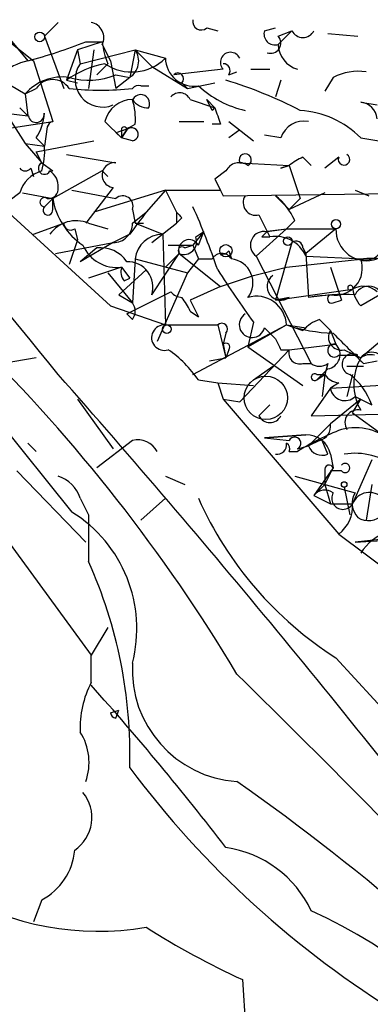
# Model space of a CAD drawing. Extents: x -162883 to 133513, y 0 to 163839.
# Drawn here: x 843 to 854, y 163489 to 163519 of the extents above; entities that cross this region are included whole.
import ezdxf

# ---------------------------------------------------------------- set-up
doc = ezdxf.new("R2010")
doc.units = 0
doc.header["$MEASUREMENT"] = 0
doc.layers.add('MAIN', color=5, linetype='CONTINUOUS')

msp = doc.modelspace()

# ---------------------------------------------------------------- linework, layer by layer
at = {"layer": 'MAIN'}
for p, q in [((844.4653, 163519.4135), (844.042, 163518.9901)), ((842.6873, 163519.2441), (843.534, 163518.2281)), ((844.042, 163518.9901), (844.6347, 163517.3815)), ((849.0373, 163519.2441), (849.376, 163519.1595)), ((850.8153, 163519.1595), (851.154, 163519.2441)), ((851.2387, 163518.9901), (851.662, 163519.1595)), ((851.662, 163519.1595), (851.2387, 163518.7361)), ((852.7627, 163519.0748), (853.694, 163518.9901)), ((842.8567, 163518.9055), (843.7033, 163518.2281)), ((845.82, 163518.8208), (845.058, 163518.5668)), ((845.312, 163518.8208), (845.82, 163518.8208)), ((845.82, 163518.7361), (846.074, 163518.2281)), ((845.058, 163518.5668), (844.7193, 163517.6355)), ((845.058, 163518.5668), (845.1427, 163518.1435)), ((845.058, 163518.5668), (845.1427, 163518.1435)), ((845.1427, 163518.1435), (846.836, 163518.5668)), ((845.566, 163518.5668), (845.3967, 163517.3815)), ((846.836, 163518.5668), (846.6667, 163517.7201)), ((846.836, 163518.5668), (847.7673, 163518.3128)), ((846.836, 163518.5668), (847.344, 163518.0588)), ((843.7033, 163518.2281), (844.296, 163516.3655)), ((845.9893, 163518.1435), (845.6507, 163517.8048)), ((846.074, 163518.2281), (846.2433, 163517.3815)), ((842.01, 163518.0588), (843.4493, 163517.2121)), ((846.2433, 163517.8048), (846.6667, 163517.7201)), ((847.344, 163518.0588), (848.4447, 163517.3815)), ((849.5453, 163517.9741), (848.0213, 163517.8048)), ((849.7147, 163517.8048), (849.9687, 163517.8895)), ((850.392, 163517.9741), (850.9847, 163517.9741)), ((844.7193, 163517.6355), (845.058, 163517.5508)), ((846.6667, 163517.7201), (846.2433, 163517.3815)), ((848.2753, 163517.5508), (848.4447, 163517.3815)), ((848.4447, 163517.3815), (849.2913, 163517.5508)), ((851.3233, 163517.6355), (851.154, 163517.1275)), ((852.932, 163517.7201), (852.678, 163517.2968)), ((843.4493, 163517.2121), (843.788, 163517.3815)), ((843.4493, 163517.2121), (843.534, 163516.5348)), ((847.0053, 163517.4661), (847.2593, 163517.4661)), ((848.5293, 163517.0428), (849.2913, 163516.7888)), ((849.0373, 163517.0428), (849.2913, 163516.7888)), ((849.2067, 163516.7041), (849.0373, 163517.0428)), ((853.7787, 163516.9581), (854.2867, 163516.8735)), ((842.8567, 163516.6195), (843.534, 163516.5348)), ((842.8567, 163516.6195), (843.4493, 163515.6881)), ((843.28, 163516.7888), (843.534, 163516.5348)), ((842.6027, 163516.1115), (844.296, 163516.3655)), ((845.9047, 163516.3655), (846.4127, 163515.8575)), ((848.1907, 163516.3655), (848.9527, 163516.3655)), ((849.4607, 163516.2808), (849.2067, 163516.2808)), ((849.7147, 163516.3655), (850.4767, 163515.7728)), ((844.1267, 163516.1961), (844.042, 163515.6035)), ((846.2433, 163516.0268), (846.4127, 163515.8575)), ((846.582, 163516.1115), (846.4127, 163515.8575)), ((846.4127, 163516.1115), (846.4127, 163515.8575)), ((846.4127, 163515.8575), (846.582, 163516.1115)), ((850.0533, 163516.1115), (849.7147, 163515.8575)), ((843.4493, 163515.6881), (844.042, 163515.6035)), ((843.4493, 163515.6881), (843.9573, 163515.0955)), ((843.788, 163515.8575), (844.042, 163515.6035)), ((843.788, 163515.4341), (845.566, 163515.7728)), ((846.7513, 163515.7728), (846.4127, 163515.8575)), ((851.3233, 163515.8575), (850.8153, 163515.9421)), ((853.7787, 163515.8575), (854.7947, 163515.6881)), ((843.9573, 163515.0955), (843.788, 163515.4341)), ((844.7193, 163515.3495), (846.2433, 163515.0955)), ((843.9573, 163515.0955), (844.296, 163514.8415)), ((850.0533, 163515.0955), (851.5773, 163515.0108)), ((852.0007, 163515.2648), (852.2547, 163515.0108)), ((853.1013, 163515.2648), (852.678, 163514.9261)), ((843.6187, 163514.9261), (843.7033, 163514.6721)), ((845.82, 163514.8415), (844.296, 163513.9948)), ((845.82, 163514.8415), (845.9893, 163514.6721)), ((849.63, 163514.8415), (849.2913, 163514.5875)), ((851.5773, 163515.0108), (851.3233, 163514.9261)), ((851.3233, 163514.9261), (851.5773, 163515.0108)), ((851.5773, 163515.0108), (851.916, 163513.9948)), ((849.2913, 163514.5875), (849.4607, 163514.2488)), ((849.2913, 163514.5875), (849.5453, 163514.0795)), ((842.1793, 163514.2488), (846.074, 163510.6928)), ((843.28, 163514.1641), (842.9413, 163513.9101)), ((843.3647, 163514.1641), (844.296, 163513.9948)), ((844.8887, 163514.2488), (846.2433, 163513.9948)), ((846.1587, 163514.3335), (845.312, 163513.2328)), ((847.7673, 163514.2488), (845.566, 163513.5715)), ((847.7673, 163514.2488), (847.1747, 163513.5715)), ((847.7673, 163514.2488), (849.4607, 163514.2488)), ((847.7673, 163514.2488), (848.106, 163513.5715)), ((849.5453, 163514.0795), (855.8107, 163514.1641)), ((852.678, 163514.1641), (851.5773, 163513.6561)), ((853.6093, 163514.2488), (854.0327, 163514.0795)), ((844.042, 163513.7408), (844.296, 163513.9948)), ((844.296, 163513.6561), (844.296, 163513.9948)), ((851.154, 163514.0795), (851.5773, 163513.6561)), ((851.916, 163513.9948), (851.5773, 163513.6561)), ((837.438, 163513.5715), (844.8887, 163504.3428)), ((846.7513, 163513.6561), (846.836, 163513.2328)), ((846.7513, 163513.2328), (847.1747, 163513.5715)), ((848.106, 163513.5715), (848.106, 163513.2328)), ((843.7033, 163512.8941), (844.6347, 163513.2328)), ((845.3967, 163513.2328), (845.9893, 163513.0635)), ((846.836, 163513.2328), (847.09, 163513.2328)), ((846.836, 163513.2328), (847.6827, 163512.8941)), ((847.344, 163512.6401), (848.106, 163513.2328)), ((848.2753, 163513.4021), (848.106, 163513.2328)), ((850.646, 163513.4868), (850.9, 163512.9788)), ((851.7467, 163513.3175), (851.4927, 163513.0635)), ((844.9733, 163513.0635), (845.058, 163512.7248)), ((848.9527, 163512.9788), (848.614, 163512.5555)), ((848.6987, 163512.8095), (848.9527, 163512.9788)), ((848.7833, 163512.5555), (848.9527, 163512.9788)), ((851.4927, 163513.0635), (850.5613, 163512.2168)), ((850.8153, 163512.9788), (851.4927, 163513.0635)), ((850.9, 163512.9788), (851.4927, 163513.0635)), ((850.9, 163512.9788), (850.9847, 163512.8095)), ((851.4927, 163513.0635), (853.0167, 163513.0635)), ((853.0167, 163513.0635), (852.0853, 163512.3015)), ((844.3807, 163512.3015), (846.1587, 163512.6401)), ((845.058, 163512.7248), (844.804, 163511.9628)), ((846.1587, 163512.6401), (845.1427, 163512.0475)), ((846.6667, 163512.8941), (846.1587, 163512.6401)), ((847.6827, 163512.8941), (847.7673, 163510.1001)), ((850.7307, 163512.8095), (850.9847, 163512.8095)), ((851.662, 163512.6401), (851.154, 163510.8621)), ((845.6507, 163512.4708), (845.1427, 163512.0475)), ((847.852, 163512.5555), (848.614, 163512.5555)), ((848.36, 163512.4708), (848.614, 163512.5555)), ((848.614, 163512.5555), (848.7833, 163512.1321)), ((849.7147, 163512.3861), (849.7993, 163512.1321)), ((852.0007, 163512.4708), (852.0853, 163512.3015)), ((846.836, 163512.1321), (846.7513, 163510.7775)), ((846.836, 163512.1321), (848.4447, 163511.7088)), ((847.344, 163511.0315), (848.1907, 163512.3015)), ((848.1907, 163512.3015), (847.7673, 163511.8781)), ((848.1907, 163512.3015), (849.4607, 163511.2855)), ((848.7833, 163512.1321), (848.4447, 163511.7088)), ((848.7833, 163512.1321), (849.2067, 163512.1321)), ((850.5613, 163512.2168), (852.2547, 163508.9148)), ((851.4927, 163511.8781), (853.8633, 163512.1321)), ((852.0853, 163512.3015), (852.17, 163510.9468)), ((852.0853, 163512.2168), (853.8633, 163512.1321)), ((846.4127, 163511.8781), (845.3967, 163511.5395)), ((847.1747, 163511.7935), (846.328, 163511.0315)), ((846.4127, 163511.8781), (846.6667, 163511.5395)), ((850.4767, 163511.6241), (851.4927, 163511.8781)), ((852.8473, 163511.8781), (853.186, 163510.8621)), ((845.9893, 163511.7088), (846.7513, 163510.7775)), ((846.4973, 163511.4548), (846.6667, 163511.5395)), ((848.4447, 163511.7088), (847.5133, 163509.5921)), ((849.4607, 163511.2855), (850.4767, 163511.6241)), ((846.582, 163510.4388), (847.9367, 163511.1161)), ((849.4607, 163511.2855), (848.5293, 163510.8621)), ((851.154, 163510.8621), (853.5247, 163511.2008)), ((846.328, 163511.0315), (846.7513, 163510.7775)), ((848.5293, 163510.8621), (848.7833, 163510.3541)), ((851.5773, 163510.9468), (851.154, 163510.8621)), ((852.8473, 163511.0315), (852.17, 163510.9468)), ((852.932, 163510.7775), (853.186, 163510.8621)), ((854.3713, 163511.0315), (853.7787, 163510.6928)), ((846.074, 163510.6928), (847.7673, 163510.1001)), ((848.5293, 163510.5235), (848.7833, 163510.3541)), ((846.7513, 163510.2695), (846.582, 163510.4388)), ((852.5087, 163510.2695), (852.8473, 163509.9308)), ((847.7673, 163510.1001), (849.376, 163510.1001)), ((848.614, 163508.5761), (851.4927, 163510.1001)), ((849.376, 163510.1001), (849.63, 163509.0841)), ((850.4767, 163510.1848), (850.3073, 163509.4228)), ((850.3073, 163509.4228), (851.4927, 163510.1001)), ((850.8153, 163510.0155), (851.154, 163509.6768)), ((851.4927, 163510.1001), (852.0853, 163510.0155)), ((851.4927, 163510.1001), (852.0007, 163509.9308)), ((852.0007, 163509.9308), (852.0853, 163510.0155)), ((852.0853, 163510.0155), (852.0007, 163509.9308)), ((852.8473, 163509.9308), (853.0167, 163509.5075)), ((854.8793, 163510.0155), (853.7787, 163509.0841)), ((849.63, 163509.8461), (849.5453, 163509.5075)), ((849.5453, 163509.5075), (849.63, 163509.0841)), ((849.7147, 163509.3381), (849.63, 163509.0841)), ((851.5773, 163509.3381), (850.0533, 163507.7295)), ((850.3073, 163509.4228), (852.0007, 163508.2375)), ((851.3233, 163509.3381), (851.5773, 163509.3381)), ((851.5773, 163509.3381), (853.0167, 163509.5075)), ((853.2707, 163509.3381), (853.7787, 163509.0841)), ((843.788, 163509.0841), (842.772, 163508.9148)), ((849.122, 163508.9995), (849.63, 163509.0841)), ((853.1013, 163509.1688), (853.694, 163509.1688)), ((853.8633, 163508.9148), (854.2867, 163508.9995)), ((850.4767, 163508.4068), (851.0693, 163508.8301)), ((852.0007, 163508.9148), (852.2547, 163508.9148)), ((852.7627, 163508.7455), (852.424, 163508.4068)), ((852.7627, 163508.9148), (852.678, 163508.5761)), ((853.3553, 163508.8301), (853.8633, 163508.8301)), ((848.7833, 163508.4068), (849.376, 163508.3221)), ((852.424, 163508.5761), (852.678, 163508.5761)), ((852.424, 163508.4068), (852.678, 163508.5761)), ((852.678, 163508.5761), (852.5933, 163507.8988)), ((852.8473, 163508.1528), (856.9113, 163508.4068)), ((853.5247, 163508.5761), (853.3553, 163507.8988)), ((849.376, 163508.3221), (850.4767, 163508.2375)), ((849.376, 163508.3221), (849.5453, 163507.8141)), ((852.8473, 163508.1528), (852.2547, 163507.3061)), ((853.1013, 163508.3221), (852.8473, 163508.1528)), ((845.058, 163507.8141), (846.1587, 163506.2901)), ((849.5453, 163507.8141), (850.0533, 163507.7295)), ((849.5453, 163507.8141), (853.1013, 163503.6655)), ((853.7787, 163507.8141), (852.8473, 163507.0521)), ((853.5247, 163507.3908), (853.7787, 163507.8141)), ((853.6093, 163507.8988), (854.1173, 163507.6448)), ((850.9847, 163507.6448), (850.646, 163507.3061)), ((852.2547, 163507.3061), (855.6413, 163507.3908)), ((853.5247, 163507.3908), (854.456, 163506.7135)), ((852.8473, 163507.0521), (852.17, 163506.3748)), ((850.8153, 163506.6288), (852.0853, 163506.7135)), ((852.0853, 163506.7135), (850.8153, 163506.6288)), ((850.8153, 163506.6288), (851.5773, 163506.5441)), ((843.534, 163506.4595), (843.788, 163506.2055)), ((846.7513, 163506.5441), (845.6507, 163505.6975)), ((851.8313, 163506.2901), (852.17, 163506.3748)), ((852.5087, 163506.5441), (852.17, 163506.3748)), ((852.7627, 163506.1208), (852.5933, 163506.5441)), ((851.5773, 163506.2055), (851.8313, 163506.2055)), ((852.8473, 163506.1208), (852.932, 163505.6975)), ((852.932, 163505.6975), (852.3393, 163504.8508)), ((852.678, 163505.1895), (852.932, 163505.6975)), ((854.1173, 163505.9515), (853.5247, 163504.5968)), ((841.3327, 163505.6128), (845.4813, 163499.9401)), ((843.1953, 163505.6128), (845.312, 163503.4115)), ((847.7673, 163505.4435), (848.36, 163505.1895)), ((851.7467, 163505.4435), (853.6093, 163504.9355)), ((852.678, 163505.6128), (852.678, 163505.1895)), ((853.186, 163505.6128), (852.8473, 163505.6128)), ((852.678, 163505.1895), (852.3393, 163504.8508)), ((852.678, 163505.1895), (852.8473, 163504.5968)), ((853.2707, 163505.1048), (853.44, 163504.2581)), ((854.1173, 163505.1895), (853.948, 163504.0888)), ((845.1427, 163504.7661), (845.3967, 163504.2581)), ((847.0053, 163504.0888), (847.7673, 163504.7661)), ((852.3393, 163504.8508), (852.8473, 163504.5968)), ((852.8473, 163504.5968), (853.5247, 163504.5968)), ((845.3967, 163504.2581), (845.3967, 163502.8188)), ((853.1013, 163503.6655), (855.8107, 163501.6335)), ((854.3713, 163503.4961), (853.6093, 163503.4115)), ((853.6093, 163503.4115), (854.8793, 163503.4961)), ((845.9893, 163500.7868), (845.4813, 163499.9401)), ((845.4813, 163499.0935), (845.4813, 163499.9401)), ((853.0167, 163499.8555), (857.5887, 163494.8601)), ((846.074, 163498.1621), (846.328, 163498.2468)), ((846.2433, 163497.9928), (846.328, 163498.2468)), ((843.9573, 163492.4048), (843.7033, 163491.7275)), ((850.138, 163489.9495), (850.4767, 163484.4461))]:
    msp.add_line(p, q, dxfattribs=at)
for centre, radius in [((843.8938, 163518.969), 0.1496), ((853.0166, 163513.2046), 0.1411), ((851.535, 163512.6825), 0.1338), ((849.63, 163512.3862), 0.1893), ((847.8096, 163509.9732), 0.1338), ((850.8576, 163507.8565), 0.6693), ((853.2706, 163505.1895), 0.0846)]:
    msp.add_circle(centre, radius, dxfattribs=at)
for centre, radius, start, end in [((752.5024, 163435.1484), 117.6809, 38.605586, 52.809105), ((845.3966, 163518.9478), 0.4733, 333.43495, 79.69191), ((848.868, 163519.4417), 0.2602, 167.48075, 310.58935), ((851.1399, 163519.0607), 0.3393, 163.07108, 286.92892), ((851.0059, 163518.7784), 0.3147, 250.3327, 42.28226), ((852.0007, 163519.3288), 0.3786, 206.55828, 333.43495), ((839.2523, 163534.0357), 16.3772, 285.15567, 291.71611), ((848.6186, 163519.1605), 2.8191, 186.92083, 201.14622), ((852.0564, 163518.7606), 0.8181, 181.71619, 254.02863), ((846.3473, 163518.2242), 0.5968, 302.35853, 35.03213), ((849.7711, 163518.1858), 0.3095, 24.22943, 223.15408), ((843.894, 163516.4498), 1.8143, 101.44432, 160.92292), ((846.4558, 163515.2204), 2.9746, 100.67681, 125.71681), ((845.8332, 163517.6545), 0.8461, 144.69454, 292.62507), ((846.7332, 163519.3589), 1.4709, 235.71897, 314.66948), ((848.6382, 163518.3249), 0.871, 180.796, 279.58994), ((849.5454, 163517.9318), 0.2117, 323.12469, 90.02706), ((845.4051, 163519.7775), 2.1434, 253.71349, 293.02063), ((848.1483, 163517.6778), 0.1796, 315, 135), ((853.6942, 163516.28), 1.6294, 81.03889, 117.89087), ((844.5973, 163516.2109), 1.5233, 82.20129, 138.90749), ((844.296, 163517.0427), 0.6106, 33.70048, 146.29952), ((846.9488, 163517.2122), 0.2601, 77.45447, 139.39632), ((845.5743, 163504.4103), 13.8331, 62.71326, 72.95108), ((845.7777, 163526.1322), 8.8047, 263.65075, 276.3486), ((847.0053, 163516.9158), 0.2752, 333.42564, 153.42564), ((848.2048, 163516.8876), 0.3598, 25.56059, 138.17733), ((850.9161, 163519.7544), 3.1281, 227.01439, 257.19305), ((846.7634, 163516.16), 0.8829, 90.78527, 166.54137), ((847.2169, 163517.3391), 0.5519, 212.47199, 274.40587), ((844.8899, 163516.4502), 1.9535, 355.02518, 17.65953), ((853.7363, 163516.4077), 0.552, 4.40507, 85.59493), ((843.788, 163516.5772), 0.2442, 189.47389, 9.45075), ((842.5174, 163516.7044), 1.527, 326.31514, 356.81268), ((849.5438, 163516.452), 0.4209, 126.85901, 143.20905), ((976.3759, 163558.8848), 133.8752, 198.327138, 198.556321), ((851.7417, 163513.8482), 2.8612, 44.60777, 86.50748), ((844.3804, 163516.1118), 0.2673, 108.40107, 161.61927), ((845.6524, 163518.2241), 2.2754, 285.05194, 301.34422), ((852.03, 163515.6393), 0.7396, 79.08814, 162.84146), ((846.4974, 163516.1115), 0.0846, 0, 180), ((846.7272, 163515.9724), 0.2011, 276.88465, 136.22916), ((842.0959, 163515.4341), 1.9535, 342.34047, 4.97482), ((850.2226, 163515.1801), 0.1893, 296.57859, 206.55151), ((853.2646, 163515.1983), 0.1763, 157.84257, 59.04182), ((844.042, 163514.9262), 0.1893, 116.57859, 333.42141), ((846.201, 163514.7145), 0.3833, 83.66476, 263.66476), ((850.0412, 163514.6359), 0.4597, 54.63328, 153.43495), ((852.8041, 163513.4457), 1.9886, 113.82851, 128.09104), ((843.4494, 163515.0533), 0.2118, 216.90235, 323.0814), ((844.2537, 163513.8679), 1.0177, 106.9322, 163.08021), ((843.915, 163514.3759), 0.5519, 355.59413, 57.52801), ((844.169, 163514.2911), 0.2993, 261.87531, 8.14364), ((844.042, 163513.8819), 0.1411, 53.12198, 270), ((846.4407, 163514.3616), 2.1758, 189.70518, 236.10544), ((846.455, 163513.762), 0.3147, 340.3327, 132.28226), ((850.5528, 163513.8678), 0.3922, 147.3271, 283.74573), ((849.9239, 163512.5112), 1.9932, 23.86179, 51.89105), ((844.1478, 163513.635), 0.1496, 135, 8.10304), ((1016.2706, 163386.2329), 211.6803, 143.018223, 143.247406), ((890.5281, 163555.7993), 59.8567, 224.868487, 225.097738), ((827.8407, 163504.4892), 22.7403, 18.73581, 24.00629), ((845.0156, 163512.3227), 0.9866, 67.27874, 144.60882), ((844.8463, 163513.2328), 0.2116, 180, 306.87531), ((846.1727, 163513.2187), 0.5788, 268.61392, 1.39597), ((850.8038, 163512.5593), 0.4197, 88.42971, 234.70039), ((893.1153, 163470.5942), 59.8213, 134.885341, 135.114659), ((853.9729, 163513.0357), 0.9566, 178.33469, 289.15097), ((847.6879, 163512.0369), 0.8572, 90.34757, 173.62364), ((848.4972, 163512.4047), 0.3234, 27.7932, 198.60862), ((848.3389, 163512.6613), 0.3891, 247.61346, 22.38654), ((851.1666, 163511.829), 0.9972, 22.88549, 100.50989), ((851.789, 163512.4708), 0.2116, 0, 126.87531), ((846.2715, 163513.0069), 1.1376, 203.37847, 277.13001), ((845.7636, 163511.483), 0.9942, 34.59638, 96.52029), ((848.2754, 163512.3861), 0.1197, 45.03384, 224.96616), ((849.5454, 163512.4708), 0.1893, 243.42141, 333.42141), ((853.948, 163512.6402), 0.5355, 251.57182, 341.55828), ((846.6055, 163511.2713), 0.7766, 342.01075, 91.73414), ((849.503, 163511.9629), 0.3412, 29.72822, 150.27178), ((849.7223, 163511.3976), 0.7385, 322.38221, 84.01536), ((852.9985, 163511.8479), 0.8304, 259.50752, 20.01494), ((854.1174, 163510.3543), 1.7959, 44.99774, 98.13416), ((846.878, 163511.751), 0.4823, 164.72196, 217.88436), ((885.2949, 163535.1889), 42.8662, 213.07779, 215.68338), ((851.3234, 163511.2855), 0.4233, 126.88614, 306.85636), ((848.3179, 163511.4553), 0.5103, 221.66338, 265.21118), ((853.4577, 163511.2432), 0.0792, 32.26599, 327.67291), ((853.8513, 163510.6687), 0.6243, 45.77878, 121.54137), ((854.4802, 163511.3442), 0.9573, 183.51548, 222.87922), ((854.0232, 163510.8386), 0.4566, 341.38256, 155.01191), ((846.7081, 163509.7185), 1.9912, 23.84621, 38.08773), ((850.5706, 163510.0623), 0.9229, 2.34743, 106.57734), ((853.3137, 163503.7833), 7.2542, 87.66463, 99.07109), ((852.8897, 163510.9045), 0.1339, 108.46201, 288.42141), ((846.4128, 163510.5235), 0.4232, 323.11656, 36.88344), ((850.4327, 163510.1064), 0.3932, 122.28343, 346.63517), ((852.9319, 163509.0845), 1.2583, 109.65321, 137.73458), ((847.7319, 163509.7105), 0.3912, 84.80822, 287.87465), ((849.503, 163509.9731), 0.1796, 315, 135), ((853.1522, 163515.2989), 5.4572, 252.29649, 267.68749), ((853.1776, 163509.7192), 0.3923, 147.35517, 283.72807), ((806.0297, 163473.1293), 51.1667, 30.82433, 45.44912), ((935.9236, 163551.8374), 94.6752, 206.443694, 206.672849), ((1086.2225, 163742.2053), 329.2647, 224.885409, 225.114592), ((845.7788, 163506.3336), 3.6504, 34.6069, 55.3931), ((849.63, 163509.4228), 0.1198, 315, 135), ((851.9019, 163509.2394), 0.3393, 163.08724, 286.92892), ((852.9622, 163509.314), 0.201, 74.26993, 313.77084), ((852.6921, 163509.1924), 0.4524, 278.97724, 44.14918), ((853.53, 163508.8883), 0.3249, 59.68644, 253.91896), ((855.1756, 163508.2798), 1.6119, 150.06774, 209.93226), ((854.1212, 163508.8417), 0.4196, 358.41606, 144.71154), ((854.0751, 163508.7031), 0.4827, 74.75737, 127.88123), ((852.5087, 163509.2533), 0.4232, 233.11656, 306.88344), ((614.2065, 163305.0693), 307.3014, 37.601495, 41.470818), ((852.3605, 163508.4915), 0.1059, 53.10844, 306.85907), ((853.144, 163508.873), 0.5525, 212.50221, 265.56789), ((852.2393, 163506.9909), 1.9886, 19.19758, 52.85812), ((853.2942, 163508.2234), 0.4524, 188.97724, 314.14918), ((853.6856, 163507.0944), 0.3923, 76.27193, 212.64483), ((850.9847, 163507.4754), 0.3787, 206.55828, 333.43495), ((855.809, 163499.943), 7.419, 110.70483, 122.42215), ((852.3985, 163506.9844), 0.4539, 284.05155, 8.5782), ((853.6094, 163505.2235), 1.7125, 46.19955, 104.31458), ((846.9146, 163505.8849), 0.6791, 28.16876, 103.91347), ((851.7466, 163506.4594), 0.1893, 296.57859, 153.42141), ((852.1207, 163505.9728), 0.7415, 11.51299, 92.73623), ((851.1963, 163506.4172), 0.2994, 261.87802, 8.12198), ((851.408, 163506.2902), 0.1893, 333.42141, 63.42141), ((852.5934, 163506.5442), 0.456, 201.80608, 291.79441), ((853.6094, 163504.1399), 2.0096, 50.80989, 99.70277), ((852.805, 163505.6551), 0.1339, 18.46201, 198.42141), ((853.2989, 163505.6974), 0.1411, 216.84553, 143.12198), ((844.1691, 163504.4699), 1.0177, 16.92142, 73.07858), ((859.0504, 163509.3372), 11.2387, 203.9995, 237.52928), ((852.678, 163504.5968), 0.4234, 53.13281, 143.13281), ((853.2283, 163504.7661), 0.3413, 150.24263, 330.26553), ((854.1413, 163504.6089), 0.6243, 148.45383, 224.22762), ((854.0451, 163504.3802), 0.5637, 43.20291, 157.40203), ((852.4799, 163504.5099), 1.0484, 306.34962, 4.75456), ((842.6546, 163500.7484), 4.2321, 345.46302, 58.13697), ((854.0206, 163504.7058), 0.6245, 238.46823, 314.20202), ((855.2171, 163502.1427), 1.7129, 110.2123, 147.11243), ((832.2734, 163496.8921), 14.3995, 358.31544, 24.30472), ((850.1979, 163499.49), 3.4522, 176.74357, 266.1931), ((582.2397, 163226.4783), 382.2779, 41.909173, 45.544772), ((848.1864, 163497.6929), 3.0462, 152.62656, 182.32166), ((779.5282, 163440.0129), 88.4891, 37.607667, 41.813044), ((846.2787, 163498.1975), 0.2077, 189.81146, 260.18854), ((843.6829, 163496.6359), 1.7328, 340.07904, 32.60053), ((845.7076, 163500.2786), 8.843, 200.74654, 279.54977), ((870.6076, 163514.3837), 29.9017, 216.80739, 238.64525), ((809.3283, 163438.1768), 70.7137, 43.082779, 54.920155), ((844.2922, 163494.9332), 1.2136, 304.14184, 39.60065), ((843.0813, 163494.0895), 1.8988, 297.47325, 355.14515), ((849.1496, 163490.6236), 3.4238, 24.91762, 81.93403), ((844.6641, 163475.6728), 18.0654, 12.07134, 65.15442), ((860.438, 163512.4575), 24.7528, 237.59973, 245.41045)]:
    msp.add_arc(centre, radius, start, end, dxfattribs=at)

doc.saveas('drawing.dxf')
